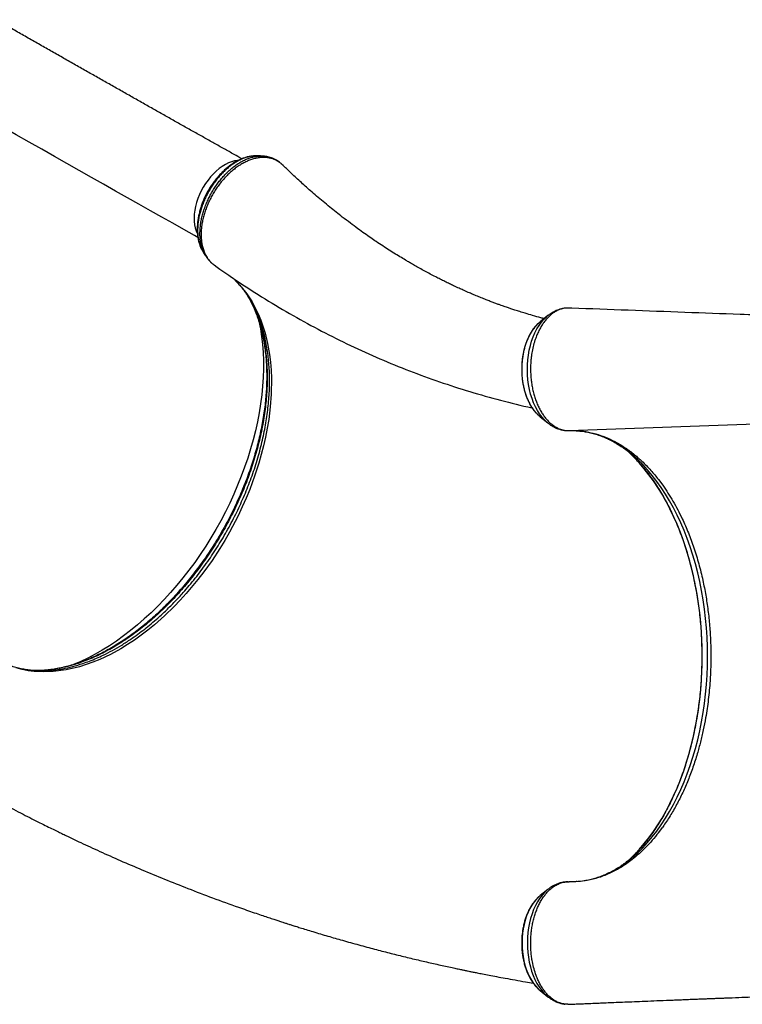
# Model space of a CAD drawing. Units: inches. Extents: x -5247 to 7220, y -4924 to 5481.
# Drawn here: x 277 to 919, y 397 to 1272 of the extents above; entities that cross this region are included whole.
import ezdxf

# ---------------------------------------------------------------- set-up
doc = ezdxf.new("R2010")
doc.units = ezdxf.units.IN
doc.header["$MEASUREMENT"] = 0
doc.layers.add('GIOCO NUOVO', color=2, linetype='Continuous')

msp = doc.modelspace()

# ---------------------------------------------------------------- linework, layer by layer
at = {"layer": 'GIOCO NUOVO', "color": 7}
for p, q in [((507.734, 1145.477), (506.79, 1146.131)), ((507.834, 1145.392), (507.734, 1145.477)), ((511.028, 1142.468), (509.662, 1143.82)), ((439.449, 1066.592), (439.788, 1066.079)), ((439.816, 1066.092), (439.916, 1065.956)), ((766.629, 1015.81), (764.159, 1015.905)), ((746.252, 1009.119), (739.421, 1003.637)), ((745.948, 1008.871), (746.252, 1009.119)), ((739.421, 919.202), (746.252, 913.72)), ((765.212, 906.926), (1147.13, 920.646)), ((763.09, 907), (764.247, 906.934)), ((768.708, 906.931), (770.109, 906.882)), ((844.56, 863.363), (848.329, 858.292)), ((844.56, 549.476), (848.329, 554.547)), ((746.252, 499.119), (739.421, 493.637)), ((738.517, 409.96), (739.421, 409.202)), ((739.421, 409.202), (746.252, 403.72)), ((745.982, 403.94), (746.252, 403.72)), ((763.838, 396.968), (766.639, 397.085)), ((766.639, 397.085), (767.466, 397.193))]:
    msp.add_line(p, q, dxfattribs=at)
at = {"layer": 'GIOCO NUOVO', "color": 7, "flags": 128}
for points in [[(435.361, 1078.722), (432.277, 1080.448), (422.764, 1085.774), (413.069, 1091.21), (403.199, 1096.751), (393.162, 1102.393), (382.965, 1108.131), (372.615, 1113.962), (362.121, 1119.88), (351.49, 1125.882), (340.73, 1131.963), (329.85, 1138.119), (318.858, 1144.344), (307.761, 1150.634), (296.569, 1156.985), (285.29, 1163.391), (273.931, 1169.848), (262.503, 1176.351), (251.012, 1182.895), (239.469, 1189.475), (227.881, 1196.086), (216.258, 1202.723)], [(471.105, 1147.083), (470.539, 1147.038), (467.897, 1146.63), (465.195, 1145.897), (462.456, 1144.846), (459.704, 1143.484), (456.964, 1141.826), (454.262, 1139.885), (451.62, 1137.679), (449.062, 1135.227), (446.611, 1132.552), (444.29, 1129.678), (442.118, 1126.629), (440.115, 1123.433), (438.299, 1120.119), (436.687, 1116.716), (435.292, 1113.255), (434.127, 1109.766), (433.203, 1106.282), (432.527, 1102.831), (432.106, 1099.447), (431.944, 1096.158), (432.041, 1092.995), (432.398, 1089.984), (433.01, 1087.154), (433.873, 1084.53), (434.761, 1082.549)], [(464.862, 1043.686), (466.497, 1042.366), (473.863, 1034.826), (478.913, 1028.378), (483.491, 1021.305), (486.302, 1016.188), (488.88, 1010.807), (491.218, 1005.161), (495.018, 993.617), (497.262, 984.321), (498.951, 974.559), (499.77, 967.729), (500.326, 960.721), (500.617, 953.533), (500.419, 939.285), (499.603, 928.183), (498.21, 916.833), (496.942, 909.057), (495.412, 901.209), (493.616, 893.288), (489.441, 877.959), (485.654, 866.317), (481.334, 854.672), (478.121, 846.838), (474.678, 839.045), (471, 831.294), (463.296, 816.572), (459.129, 809.313), (454.781, 802.173), (447.841, 791.577), (440.495, 781.287), (435.358, 774.585), (425.01, 762.172), (419.613, 756.217), (414.103, 750.476), (405.536, 742.177), (396.73, 734.395), (390.708, 729.487), (378.877, 720.768), (372.854, 716.783), (366.797, 713.081), (357.559, 708.007), (348.274, 703.602), (342.043, 701.036), (330.106, 697.011), (318.257, 694.21), (306.754, 692.688), (298.241, 692.378), (289.921, 692.804), (284.433, 693.509), (279.066, 694.553), (273.82, 695.938)], [(746.245, 913.726), (745.645, 914.22), (743.283, 916.424), (741.041, 918.938), (738.936, 921.747), (736.982, 924.829), (735.193, 928.165), (733.58, 931.731), (732.155, 935.502), (730.929, 939.452), (729.908, 943.554), (729.101, 947.78), (728.513, 952.1), (728.147, 956.484), (728.008, 960.903), (728.094, 965.325), (728.407, 969.72), (728.944, 974.058), (729.7, 978.308), (730.672, 982.442), (731.851, 986.43), (733.23, 990.245), (734.8, 993.861), (736.55, 997.253), (738.466, 1000.397), (740.537, 1003.271), (742.748, 1005.855), (745.083, 1008.133), (745.948, 1008.871)], [(489.355, 1004.784), (489.506, 1004.107), (490.816, 997.459), (491.871, 990.627), (492.669, 983.623), (493.207, 976.46), (493.486, 969.148), (493.505, 961.701), (493.263, 954.13), (492.761, 946.447), (492.001, 938.667), (490.982, 930.802), (489.708, 922.864), (488.18, 914.867), (486.4, 906.825), (484.372, 898.75), (482.098, 890.656), (479.584, 882.557), (476.832, 874.466), (473.848, 866.396), (470.636, 858.361), (467.202, 850.374), (463.552, 842.449), (459.691, 834.599), (455.626, 826.836), (451.363, 819.174), (446.911, 811.625), (442.275, 804.202), (437.465, 796.917), (432.488, 789.783), (427.351, 782.811), (422.065, 776.013), (416.636, 769.4), (411.076, 762.983), (405.392, 756.773), (399.594, 750.78), (393.693, 745.014), (387.697, 739.484), (381.616, 734.201), (375.461, 729.172), (369.243, 724.406), (362.97, 719.911), (356.655, 715.694), (350.306, 711.763), (343.935, 708.123), (337.553, 704.782), (331.17, 701.744), (324.796, 699.015), (323.596, 698.535)], [(739.421, 919.202), (738.176, 920.263), (736.008, 922.428), (733.966, 924.894), (732.064, 927.641), (730.319, 930.648), (728.742, 933.892), (727.346, 937.349), (726.143, 940.991), (725.14, 944.79), (724.347, 948.717), (723.769, 952.743), (723.41, 956.835), (723.274, 960.962), (723.361, 965.093), (723.67, 969.196), (724.2, 973.239), (724.947, 977.19), (725.903, 981.021), (727.063, 984.7), (728.417, 988.2), (729.955, 991.493), (731.664, 994.555), (733.533, 997.361), (735.545, 999.891), (737.687, 1002.124), (739.421, 1003.637)], [(822.325, 883.617), (818.655, 887.144), (815.441, 890.017)], [(823.887, 530.805), (827.62, 534.801), (831.921, 539.797), (836.092, 545.077), (840.125, 550.633), (844.013, 556.454), (847.75, 562.531), (851.329, 568.854), (854.744, 575.411), (857.99, 582.192), (861.06, 589.184), (863.951, 596.377), (866.655, 603.757), (869.17, 611.312), (871.491, 619.03), (873.614, 626.896), (875.534, 634.899), (877.25, 643.023), (878.758, 651.256), (880.055, 659.582), (881.139, 667.989), (882.009, 676.461), (882.662, 684.984), (883.099, 693.543), (883.317, 702.125), (883.317, 710.714), (883.099, 719.296), (882.662, 727.855), (882.009, 736.378), (881.139, 744.85), (880.055, 753.257), (878.758, 761.583), (877.25, 769.816), (875.534, 777.94), (873.614, 785.942), (871.491, 793.809), (869.17, 801.527), (866.655, 809.082), (863.951, 816.462), (861.06, 823.655), (857.99, 830.647), (854.744, 837.428), (851.329, 843.985), (847.75, 850.308), (844.013, 856.385), (840.125, 862.206), (836.092, 867.762), (831.921, 873.042), (827.62, 878.038), (823.196, 882.741), (822.325, 883.617)], [(822.914, 528.866), (826.052, 531.719), (830.497, 536.101), (834.826, 540.782), (839.03, 545.752), (843.102, 551.004), (847.036, 556.528), (850.824, 562.315), (854.459, 568.354), (857.936, 574.635), (861.248, 581.146), (864.389, 587.877), (867.354, 594.815), (870.138, 601.949), (872.736, 609.265), (875.143, 616.752), (877.355, 624.396), (879.368, 632.183), (881.179, 640.101), (882.784, 648.134), (884.181, 656.27), (885.368, 664.493), (886.341, 672.79), (887.1, 681.146), (887.643, 689.546), (887.969, 697.975), (888.078, 706.419), (887.969, 714.864), (887.643, 723.293), (887.1, 731.693), (886.341, 740.049), (885.368, 748.346), (884.181, 756.569), (882.784, 764.705), (881.179, 772.738), (879.368, 780.655), (877.355, 788.443), (875.143, 796.087), (872.736, 803.573), (870.138, 810.89), (867.354, 818.024), (864.389, 824.962), (861.248, 831.693), (857.936, 838.204), (854.459, 844.485), (850.824, 850.524), (847.036, 856.311), (843.102, 861.835), (839.03, 867.087), (834.826, 872.057), (830.497, 876.738), (826.052, 881.12), (823.439, 883.509)], [(746.233, 499.103), (745.645, 498.618), (743.283, 496.415), (741.041, 493.901), (738.936, 491.092), (736.982, 488.01), (735.193, 484.674), (733.58, 481.108), (732.155, 477.337), (730.929, 473.387), (729.908, 469.285), (729.101, 465.059), (728.513, 460.739), (728.147, 456.355), (728.008, 451.936), (728.094, 447.514), (728.407, 443.119), (728.944, 438.781), (729.7, 434.53), (730.672, 430.397), (731.851, 426.409), (733.23, 422.593), (734.8, 418.978), (736.55, 415.586), (738.466, 412.442), (740.537, 409.568), (742.748, 406.984), (745.083, 404.706), (745.982, 403.94)], [(739.421, 493.637), (738.176, 492.576), (736.008, 490.411), (733.966, 487.945), (732.064, 485.198), (730.319, 482.191), (728.742, 478.946), (727.346, 475.49), (726.143, 471.848), (725.14, 468.049), (724.347, 464.121), (723.769, 460.096), (723.41, 456.004), (723.274, 451.877), (723.361, 447.746), (723.67, 443.643), (724.2, 439.6), (724.947, 435.649), (725.903, 431.818), (727.063, 428.139), (728.417, 424.639), (729.955, 421.346), (731.664, 418.284), (733.533, 415.478), (735.545, 412.948), (737.687, 410.715), (738.517, 409.96)]]:
    msp.add_lwpolyline(points, dxfattribs=at)
at = {"layer": 'GIOCO NUOVO', "color": 7}
for centre, radius, start, end in [((745.983, 796.482), 116.503, 48.330163, 54.058777), ((746.246, 616.024), 116.079, 305.75339, 311.336039), ((728.141, 623.635), 133.36, 310.891199, 315.88579)]:
    msp.add_arc(centre, radius, start, end, dxfattribs=at)
for points, knots in [([(474.396, 1148.553), (472.075, 1149.852), (466.873, 1152.762), (458.598, 1157.398), (449.614, 1162.437), (440.477, 1167.568), (431.197, 1172.784), (421.78, 1178.084), (412.232, 1183.463), (402.56, 1188.918), (392.769, 1194.445), (382.865, 1200.041), (372.857, 1205.701), (362.749, 1211.424), (352.549, 1217.203), (342.263, 1223.037), (331.897, 1228.921), (321.459, 1234.851), (310.956, 1240.823), (300.394, 1246.834), (289.779, 1252.88), (279.12, 1258.956), (268.61, 1264.952), (260.87, 1269.371), (256.7, 1271.753), (255.922, 1272.197)], [0, 0, 0, 0, 0.0366601, 0.0821463, 0.1276378, 0.1731341, 0.2186346, 0.264139, 0.3096468, 0.3551578, 0.4006716, 0.4461879, 0.4917066, 0.5372273, 0.5827499, 0.6282742, 0.6738, 0.7193271, 0.7648554, 0.8103848, 0.8559151, 0.9014462, 0.946978, 0.9901148, 1, 1, 1, 1]), ([(483.12, 1150.873), (482.829, 1150.845), (481.533, 1150.721), (479.201, 1150.198), (476.148, 1149.3), (473.106, 1148.09), (470.092, 1146.605), (467.105, 1144.847), (464.137, 1142.817), (461.206, 1140.525), (458.335, 1137.989), (455.548, 1135.23), (452.868, 1132.27), (450.319, 1129.135), (447.922, 1125.854), (445.696, 1122.453), (443.659, 1118.958), (441.826, 1115.4), (440.207, 1111.798), (438.793, 1108.152), (437.575, 1104.451), (436.557, 1100.693), (435.749, 1096.903), (435.165, 1093.109), (434.815, 1089.342), (434.709, 1085.634), (434.855, 1082.022), (435.26, 1078.539), (435.923, 1075.22), (436.851, 1072.106), (437.959, 1069.316), (438.867, 1067.66), (439.292, 1066.885)], [0, 0, 0, 0, 0.0097033, 0.0431166, 0.0766243, 0.1101089, 0.1432894, 0.1768694, 0.2109107, 0.2453192, 0.2799994, 0.3148523, 0.3497698, 0.3846251, 0.4193269, 0.4538009, 0.4879966, 0.521893, 0.5553509, 0.5885932, 0.62232, 0.6565174, 0.691148, 0.7261455, 0.7614181, 0.7968534, 0.8322916, 0.8675654, 0.9025132, 0.9369622, 0.970479, 1, 1, 1, 1]), ([(488.499, 1151.181), (487.533, 1151.198), (485.616, 1151.232), (482.622, 1150.864), (479.566, 1150.189), (476.426, 1149.173), (473.264, 1147.837), (470.105, 1146.189), (466.965, 1144.241), (463.828, 1141.982), (460.762, 1139.44), (457.801, 1136.666), (454.949, 1133.669), (452.193, 1130.413), (449.593, 1126.973), (447.175, 1123.394), (444.943, 1119.686), (442.886, 1115.817), (441.042, 1111.862), (439.432, 1107.866), (438.063, 1103.84), (436.923, 1099.764), (436.049, 1095.732), (435.445, 1091.794), (435.104, 1087.956), (435.029, 1084.184), (435.23, 1080.413), (435.746, 1076.708), (436.603, 1073.085), (437.84, 1069.732), (438.88, 1067.328), (439.679, 1066.272), (439.816, 1066.092)], [0, 0, 0, 0, 0.0333999, 0.0662537, 0.0993381, 0.1327761, 0.1666968, 0.1996566, 0.2328488, 0.2667699, 0.3009469, 0.3339653, 0.3672107, 0.4011886, 0.435419, 0.4684222, 0.5016562, 0.5356175, 0.569825, 0.603073, 0.6365594, 0.6707798, 0.7052516, 0.7383257, 0.7716288, 0.8056508, 0.8399184, 0.8770768, 0.914566, 0.9530942, 0.9919837, 1, 1, 1, 1]), ([(442.207, 1062.229), (441.742, 1062.984), (440.666, 1064.73), (439.352, 1067.911), (438.22, 1071.698), (437.509, 1075.6), (437.169, 1079.475), (437.11, 1083.292), (437.331, 1087.285), (437.837, 1091.373), (438.608, 1095.51), (439.655, 1099.653), (440.954, 1103.87), (442.498, 1108.062), (444.299, 1112.175), (446.309, 1116.215), (448.545, 1120.206), (451.002, 1124.038), (453.616, 1127.684), (456.357, 1131.131), (459.276, 1134.4), (462.324, 1137.41), (465.43, 1140.16), (468.589, 1142.62), (471.847, 1144.81), (475.121, 1146.688), (478.386, 1148.234), (481.617, 1149.445), (484.842, 1150.341), (487.992, 1150.866), (490.556, 1151.067), (492.003, 1150.969), (492.485, 1150.936)], [0, 0, 0, 0, 0.029392, 0.0679387, 0.1076274, 0.1477137, 0.1807597, 0.2140361, 0.2480356, 0.2822855, 0.3153789, 0.3486993, 0.3823809, 0.4165572, 0.4495866, 0.4828473, 0.5168424, 0.5510876, 0.5840931, 0.617335, 0.6509386, 0.6850337, 0.7178479, 0.7508947, 0.7842966, 0.8181856, 0.8508982, 0.8838398, 0.9171326, 0.9509091, 0.9836334, 1, 1, 1, 1]), ([(507.834, 1145.392), (506.338, 1146.335), (504.038, 1147.786), (500.491, 1148.96), (497.567, 1149.574), (494.48, 1149.826), (491.276, 1149.73), (487.999, 1149.283), (484.664, 1148.488), (481.242, 1147.341), (477.804, 1145.852), (474.395, 1144.04), (471.018, 1141.924), (467.663, 1139.476), (464.393, 1136.739), (461.225, 1133.765), (458.201, 1130.547), (455.297, 1127.065), (452.557, 1123.397), (450.02, 1119.588), (447.714, 1115.635), (445.595, 1111.529), (443.712, 1107.362), (442.12, 1103.161), (440.785, 1098.956), (439.686, 1094.725), (438.889, 1090.524), (438.376, 1086.421), (438.149, 1082.418), (438.212, 1078.49), (438.575, 1074.545), (439.309, 1070.633), (440.453, 1066.801), (441.976, 1063.228), (444.234, 1059.464), (446.772, 1056.303), (449.022, 1054.795), (449.81, 1054.266)], [0, 0, 0, 0, 0.0485953, 0.0747209, 0.1010275, 0.1279057, 0.1549803, 0.181163, 0.2075312, 0.2344808, 0.2616314, 0.2879183, 0.3143917, 0.3414525, 0.3687175, 0.3951538, 0.4217765, 0.4489894, 0.476409, 0.5029265, 0.5296283, 0.5569176, 0.5844112, 0.6108637, 0.6374984, 0.6647097, 0.6921168, 0.7186397, 0.7453462, 0.7726292, 0.8001114, 0.8307669, 0.861704, 0.8935521, 0.9257208, 0.9739613, 1, 1, 1, 1]), ([(492.481, 1150.98), (491.959, 1151.006), (490.616, 1151.075), (489.27, 1151.144), (488.446, 1151.186)], [0, 0, 0, 0, 0.388098, 1, 1, 1, 1]), ([(506.799, 1146.144), (506.307, 1146.491), (505.034, 1147.386), (502.792, 1148.522), (500.131, 1149.584), (497.34, 1150.342), (494.782, 1150.801), (493.141, 1150.881), (492.483, 1150.913)], [0, 0, 0, 0, 0.1177694, 0.3045839, 0.4917031, 0.6805568, 0.87193, 1, 1, 1, 1]), ([(507.464, 1145.692), (507.134, 1145.954), (506.671, 1146.323), (506.159, 1146.588), (506.011, 1146.665)], [0, 0, 0, 0, 0.7110905, 1, 1, 1, 1]), ([(509.662, 1143.82), (509.659, 1143.823), (509.062, 1144.351), (508.446, 1144.873), (507.834, 1145.392)], [0, 0, 0, 0, 0.0051863, 1, 1, 1, 1]), ([(742.939, 1006.46), (741.96, 1006.711), (738.541, 1007.591), (732.913, 1009.176), (726.665, 1011.013), (721.426, 1012.635), (717.212, 1013.986), (713.632, 1015.17), (710.723, 1016.156), (708.515, 1016.919), (706.626, 1017.581), (704.611, 1018.295), (702.063, 1019.214), (699.077, 1020.312), (695.821, 1021.537), (692.161, 1022.947), (688.082, 1024.559), (683.686, 1026.348), (679.485, 1028.108), (675.92, 1029.641), (673.131, 1030.864), (671.035, 1031.796), (669.183, 1032.63), (667.279, 1033.495), (665.037, 1034.527), (662.197, 1035.854), (658.736, 1037.501), (654.781, 1039.426), (650.669, 1041.475), (646.308, 1043.699), (641.724, 1046.096), (636.924, 1048.672), (632.255, 1051.244), (627.935, 1053.681), (624.182, 1055.844), (620.296, 1058.124), (615.907, 1060.75), (610.707, 1063.943), (605.218, 1067.403), (599.536, 1071.083), (594.069, 1074.724), (588.673, 1078.41), (583.211, 1082.232), (577.172, 1086.571), (570.567, 1091.457), (564.167, 1096.339), (558.063, 1101.129), (552.353, 1105.722), (546.558, 1110.504), (540.906, 1115.287), (535.609, 1119.878), (530.717, 1124.212), (526.095, 1128.391), (521.764, 1132.381), (517.709, 1136.187), (514.203, 1139.524), (512.044, 1141.622), (511.099, 1142.541)], [0, 0, 0, 0, 0.0113262, 0.0395589, 0.0655231, 0.0843302, 0.1010263, 0.1150996, 0.1265514, 0.1353824, 0.1412167, 0.1488985, 0.1590179, 0.1710439, 0.1838974, 0.1975473, 0.2146578, 0.2328765, 0.2507601, 0.2658198, 0.2763492, 0.2848139, 0.2914356, 0.2989292, 0.3080991, 0.3189455, 0.3338819, 0.3508102, 0.367934, 0.3849901, 0.4052072, 0.4253292, 0.4453567, 0.4641715, 0.4801151, 0.4931701, 0.5138966, 0.5367121, 0.5607659, 0.5857242, 0.6115891, 0.6333409, 0.6578639, 0.6851916, 0.7153307, 0.748289, 0.7735616, 0.8002808, 0.8283084, 0.8553711, 0.880674, 0.9042132, 0.9259848, 0.9478875, 0.9676421, 0.985837, 1, 1, 1, 1]), ([(439.851, 1065.913), (440.229, 1065.309), (440.984, 1064.104), (441.738, 1062.9), (442.115, 1062.299)], [0, 0, 0, 0, 0.5008311, 1, 1, 1, 1]), ([(442.217, 1062.237), (442.652, 1061.552), (443.65, 1059.983), (445.494, 1057.79), (447.652, 1055.707), (449.225, 1054.445), (449.999, 1053.935), (450.043, 1053.906)], [0, 0, 0, 0, 0.20874133, 0.47798904, 0.73996605, 0.98538072, 1, 1, 1, 1]), ([(449.752, 1054.184), (456.649, 1049.321), (471.549, 1038.813), (494.97, 1023.843), (519.88, 1009.04), (545.182, 995.259), (570.848, 982.472), (596.87, 970.696), (623.233, 959.93), (649.927, 950.192), (676.929, 941.444), (704.264, 933.853), (722.731, 929.135), (732.15, 927.24), (732.283, 927.214)], [0, 0, 0, 0, 0.0793105, 0.1713563, 0.2633405, 0.3552774, 0.4471809, 0.5390648, 0.6309431, 0.7228295, 0.8147379, 0.9066824, 0.9986774, 1, 1, 1, 1]), ([(471.068, 1037.687), (471.987, 1036.67), (473.99, 1034.452), (476.843, 1030.71), (478.89, 1027.851), (479.871, 1026.227), (479.966, 1026.069)], [0, 0, 0, 0, 0.2874758, 0.6267623, 0.9636608, 1, 1, 1, 1]), ([(291.664, 693.611), (292.976, 693.541), (296.765, 693.338), (302.631, 693.617), (309.181, 694.269), (316.113, 695.36), (324.061, 697.125), (332.052, 699.506), (341.094, 702.761), (349.897, 706.574), (359.409, 711.469), (367.605, 716.224), (375.112, 721.078), (381.919, 725.886), (389.933, 731.961), (398.448, 739.081), (407.365, 747.348), (414.897, 754.901), (421.656, 762.22), (427.672, 769.184), (434.64, 777.718), (442.928, 788.759), (450.687, 800.305), (456.596, 809.896), (460.901, 817.31), (465.016, 824.856), (470.151, 834.9), (474.847, 845.042), (479.081, 855.217), (482.07, 862.973), (484.849, 870.813), (487.414, 878.744), (489.738, 886.694), (492.459, 897.117), (494.672, 907.415), (496.377, 917.527), (497.417, 925.126), (498.205, 932.698), (498.736, 940.243), (499.001, 947.694), (498.994, 957.309), (498.473, 966.59), (497.453, 975.486), (496.425, 982.063), (495.135, 988.502), (493.574, 994.802), (491.747, 1000.906), (489.018, 1008.627), (485.812, 1015.832), (482.44, 1022.119), (480.695, 1024.877), (479.949, 1026.056)], [0, 0, 0, 0, 0.0118082, 0.0341096, 0.0511456, 0.0681817, 0.0928924, 0.1176031, 0.1341738, 0.1670407, 0.1893413, 0.2116595, 0.2339601, 0.2509951, 0.26803, 0.3008816, 0.3231718, 0.3454795, 0.3677696, 0.3847968, 0.4018239, 0.4346933, 0.4677913, 0.4847043, 0.5016173, 0.5186549, 0.5356926, 0.5686084, 0.5851846, 0.6017608, 0.6186985, 0.6356363, 0.652699, 0.6697616, 0.7027049, 0.7192947, 0.7358845, 0.752836, 0.7697876, 0.786864, 0.8039404, 0.8368752, 0.8534605, 0.8700458, 0.886992, 0.9039382, 0.921009, 0.9380799, 0.9710107, 0.987594, 1, 1, 1, 1]), ([(479.092, 1027.397), (479.093, 1027.395), (480.034, 1025.926), (480.868, 1024.338), (481.7, 1022.751)], [0, 0, 0, 0, 0.0013488, 1, 1, 1, 1]), ([(481.572, 1022.973), (481.617, 1022.894), (482.527, 1021.277), (484.125, 1017.904), (486.346, 1012.85), (488.341, 1007.559), (490.126, 1002.09), (491.684, 996.465), (493.02, 990.677), (494.14, 984.722), (495.045, 978.585), (495.732, 972.276), (496.199, 965.808), (496.444, 959.193), (496.464, 952.445), (496.258, 945.577), (495.827, 938.605), (495.17, 931.543), (494.288, 924.407), (493.183, 917.21), (491.857, 909.967), (490.312, 902.697), (488.552, 895.393), (486.577, 888.061), (484.386, 880.702), (481.985, 873.339), (479.378, 865.985), (476.568, 858.648), (473.563, 851.348), (470.366, 844.104), (466.98, 836.913), (463.405, 829.771), (459.643, 822.687), (455.713, 815.696), (451.632, 808.832), (447.415, 802.119), (443.059, 795.551), (438.556, 789.111), (433.897, 782.788), (429.089, 776.589), (424.143, 770.531), (419.07, 764.63), (413.883, 758.902), (408.596, 753.363), (403.224, 748.027), (397.781, 742.908), (392.28, 738.019), (386.736, 733.371), (381.162, 728.973), (375.563, 724.829), (369.929, 720.927), (364.255, 717.26), (358.542, 713.833), (352.807, 710.654), (347.06, 707.73), (341.315, 705.069), (335.584, 702.674), (329.878, 700.552), (324.211, 698.706), (318.595, 697.141), (313.043, 695.86), (307.562, 694.858), (302.171, 694.161), (298.079, 693.788), (295.816, 693.739), (295.286, 693.727)], [0, 0, 0, 0, 0.000855, 0.0172864, 0.0337679, 0.0502479, 0.0666623, 0.0829616, 0.0990963, 0.1152811, 0.1315103, 0.1477795, 0.1640831, 0.1804143, 0.1967654, 0.2131281, 0.2294928, 0.2458494, 0.2621899, 0.2785071, 0.2947943, 0.3110456, 0.3272276, 0.343505, 0.3597842, 0.3760685, 0.3923601, 0.4086613, 0.4249746, 0.4412422, 0.4574828, 0.4738224, 0.4902116, 0.5065956, 0.5229113, 0.5391153, 0.5552272, 0.5713808, 0.5876182, 0.6039253, 0.6202872, 0.6366878, 0.6531102, 0.6695364, 0.685945, 0.7023198, 0.7186457, 0.7349086, 0.7510964, 0.7671978, 0.7832805, 0.799448, 0.8156617, 0.8319157, 0.8482029, 0.8645158, 0.8808463, 0.8971866, 0.9135275, 0.9298608, 0.9461806, 0.9624821, 0.9787621, 0.9950289, 1, 1, 1, 1]), ([(481.7, 1022.751), (481.793, 1022.587), (482.854, 1020.707), (484.659, 1016.861), (487.833, 1009.452), (490.467, 1001.601), (492.602, 993.416), (493.966, 987.012), (495.084, 980.37), (495.946, 973.486), (496.541, 966.412), (496.968, 956.919), (496.87, 947.213), (496.263, 937.36), (495.546, 929.793), (494.561, 922.079), (493.301, 914.22), (491.773, 906.276), (489.424, 895.793), (486.595, 885.321), (483.317, 874.928), (480.596, 867.06), (477.621, 859.156), (474.383, 851.219), (470.906, 843.313), (466.05, 833.035), (460.817, 822.989), (455.244, 813.235), (450.835, 805.959), (446.211, 798.76), (441.368, 791.647), (436.341, 784.675), (429.536, 775.758), (422.475, 767.249), (415.212, 759.192), (409.595, 753.308), (403.858, 747.637), (397.983, 742.164), (391.989, 736.916), (383.997, 730.357), (375.913, 724.351), (367.792, 718.929), (361.61, 715.111), (355.391, 711.579), (349.119, 708.325), (342.814, 705.37), (334.531, 701.903), (326.346, 699.083), (318.311, 696.918), (312.274, 695.597), (306.259, 694.605), (300.656, 693.95), (297.12, 693.792), (295.542, 693.722)], [0, 0, 0, 0, 0.00170831, 0.01960986, 0.03754463, 0.072091, 0.0894726, 0.10688457, 0.12464321, 0.14243412, 0.16032305, 0.17824495, 0.21280713, 0.23019695, 0.24761701, 0.26538516, 0.28318583, 0.301085, 0.31901727, 0.35354903, 0.37092377, 0.38832885, 0.40608179, 0.42386716, 0.44175102, 0.45966806, 0.49415151, 0.5115018, 0.52888231, 0.54660922, 0.56436848, 0.58222581, 0.60011601, 0.6345829, 0.65206569, 0.66954836, 0.68715596, 0.70476351, 0.72261078, 0.74049112, 0.77497324, 0.79246381, 0.80995438, 0.82757005, 0.84518569, 0.86304137, 0.88092995, 0.91543285, 0.93279306, 0.95018363, 0.96792077, 0.98568993, 1, 1, 1, 1]), ([(764.159, 1015.905), (763.544, 1015.889), (761.989, 1015.847), (759.494, 1015.435), (756.669, 1014.589), (753.827, 1013.308), (751.085, 1011.632), (748.521, 1009.625), (746.106, 1007.322), (743.783, 1004.662), (741.621, 1001.684), (739.621, 998.422), (737.778, 994.888), (736.127, 991.064), (734.853, 987.494), (733.613, 983.428), (732.501, 978.819), (731.698, 973.97), (731.111, 968.895), (730.815, 963.6), (730.893, 957.829), (731.274, 952.7), (731.865, 948.221), (732.675, 943.783), (733.708, 939.482), (734.976, 935.366), (736.431, 931.441), (738.089, 927.684), (739.964, 924.179), (741.988, 920.963), (744.141, 918.038), (746.495, 915.387), (748.971, 913.076), (751.51, 911.124), (754.16, 909.528), (756.921, 908.282), (759.675, 907.429), (762.451, 906.962), (764.293, 906.897), (765.211, 906.926), (765.212, 906.926)], [0, 0, 0, 0, 0.01746416, 0.04417004, 0.0710682, 0.09935674, 0.12787514, 0.1540582, 0.18042288, 0.20736015, 0.23449482, 0.26104754, 0.28779019, 0.31513058, 0.34267771, 0.35982738, 0.39416464, 0.42891444, 0.44728877, 0.48408413, 0.52138897, 0.5475907, 0.57397414, 0.60093073, 0.62808575, 0.65430028, 0.68069697, 0.70766798, 0.73483743, 0.76104926, 0.7874438, 0.8144119, 0.84157826, 0.86777736, 0.8941582, 0.92111167, 0.94826429, 0.97402891, 0.99996638, 1, 1, 1, 1]), ([(761.751, 1015.733), (761.109, 1015.663), (759.5, 1015.49), (756.968, 1014.858), (754.176, 1013.889), (751.45, 1012.616), (748.816, 1011.029), (746.963, 1009.749), (746.035, 1008.927), (745.907, 1008.813)], [0, 0, 0, 0, 0.1121538, 0.2806932, 0.4501967, 0.6214622, 0.79514, 0.9716681, 1, 1, 1, 1]), ([(767.403, 1015.741), (767.146, 1015.776), (766.888, 1015.81), (766.629, 1015.81), (766.629, 1015.81)], [0, 0, 0, 0, 0.9980082, 1, 1, 1, 1]), ([(1147.167, 1002.129), (1123.52, 1002.902), (1067.131, 1004.746), (990.324, 1007.475), (921.02, 1010.002), (850.778, 1012.613), (800.943, 1014.516), (767.407, 1015.797)], [0, 0, 0, 0, 0.18666054, 0.44513326, 0.6060281, 0.73487024, 1, 1, 1, 1]), ([(739.024, 1003.266), (738.653, 1002.966), (737.531, 1002.059), (735.785, 1000.25), (733.788, 997.869), (731.934, 995.224), (730.227, 992.356), (728.682, 989.279), (727.307, 986.019), (726.111, 982.598), (725.1, 979.041), (724.279, 975.37), (723.652, 971.609), (723.223, 967.784), (722.993, 963.917), (722.964, 960.035), (723.136, 956.162), (723.509, 952.322), (724.079, 948.541), (724.844, 944.841), (725.802, 941.248), (726.946, 937.783), (728.273, 934.47), (729.774, 931.33), (731.446, 928.387), (733.275, 925.655), (735.262, 923.178), (736.961, 921.331), (738.04, 920.415), (738.362, 920.141)], [0, 0, 0, 0, 0.0187741, 0.0568204, 0.0951402, 0.1336472, 0.1722631, 0.2109265, 0.2495867, 0.2882217, 0.326822, 0.3653865, 0.4039188, 0.4424258, 0.4809162, 0.5194, 0.5578878, 0.5963871, 0.6349083, 0.6734621, 0.7120583, 0.7507054, 0.7894093, 0.8281714, 0.8669862, 0.9058372, 0.9446793, 0.9834513, 1, 1, 1, 1]), ([(746.258, 913.766), (746.63, 913.455), (747.855, 912.432), (750.081, 911.004), (752.893, 909.502), (755.779, 908.342), (758.704, 907.539), (760.894, 907.112), (762.105, 907.054), (762.327, 907.043)], [0, 0, 0, 0, 0.0798882, 0.26267032, 0.44221997, 0.61839644, 0.79140486, 0.96174365, 1, 1, 1, 1]), ([(765.212, 906.926), (767.267, 906.943), (771.383, 906.977), (776.195, 906.518), (779.121, 906.097), (780.715, 905.838), (784.497, 905.156), (790.938, 903.522), (799.472, 900.359), (807.886, 896.202), (816.145, 891.039), (822.567, 886.16), (826.362, 882.884), (828.208, 881.227), (831.813, 877.891), (837.544, 872.037), (842.313, 866.14), (844.56, 863.363)], [0, 0, 0, 0, 0.07215613, 0.14449262, 0.16898257, 0.17534903, 0.20081579, 0.30274219, 0.40466867, 0.50710551, 0.61112939, 0.71569634, 0.75509644, 0.76204052, 0.78981803, 0.90100509, 1, 1, 1, 1]), ([(774.769, 906.565), (775.577, 906.49), (777.946, 906.271), (781.866, 905.564), (786.518, 904.468), (791.137, 903.047), (795.716, 901.325), (800.247, 899.3), (804.726, 896.985), (809.141, 894.354), (812.42, 892.23), (814.206, 890.891), (814.561, 890.625)], [0, 0, 0, 0, 0.059869, 0.1755756, 0.2909339, 0.4058288, 0.5201888, 0.6339845, 0.7472223, 0.8599352, 0.9721732, 1, 1, 1, 1]), ([(822.186, 883.74), (822.2, 883.726), (823.628, 882.362), (826.383, 879.4), (830.434, 874.842), (834.364, 869.995), (838.182, 864.909), (841.877, 859.579), (845.445, 854.017), (848.88, 848.23), (852.177, 842.227), (855.33, 836.017), (858.334, 829.609), (861.186, 823.012), (863.879, 816.237), (866.41, 809.294), (868.775, 802.193), (870.97, 794.945), (872.991, 787.562), (874.836, 780.054), (876.5, 772.433), (877.982, 764.711), (879.279, 756.9), (880.389, 749.01), (881.31, 741.056), (882.04, 733.048), (882.58, 724.999), (882.927, 716.922), (883.081, 708.828), (883.042, 700.731), (882.809, 692.642), (882.384, 684.575), (881.767, 676.541), (880.959, 668.553), (879.962, 660.623), (878.776, 652.764), (877.403, 644.987), (875.847, 637.304), (874.11, 629.727), (872.193, 622.268), (870.101, 614.938), (867.837, 607.749), (865.404, 600.711), (862.807, 593.835), (860.049, 587.131), (857.135, 580.611), (854.07, 574.282), (850.859, 568.156), (847.507, 562.242), (844.019, 556.547), (840.401, 551.081), (836.659, 545.853), (832.8, 540.864), (828.821, 536.148), (825.79, 532.757), (824.058, 531.025), (823.721, 530.688)], [0, 0, 0, 0, 0.0001994, 0.0193548, 0.0385, 0.0576375, 0.0767696, 0.0958979, 0.1150242, 0.1341496, 0.153275, 0.172401, 0.1915283, 0.2106574, 0.2297886, 0.2489221, 0.268058, 0.2871963, 0.3063371, 0.3254801, 0.3446254, 0.3637727, 0.3829218, 0.4020726, 0.4212248, 0.4403781, 0.4595324, 0.4786874, 0.4978429, 0.5169985, 0.536154, 0.5553091, 0.5744635, 0.593617, 0.6127693, 0.6319201, 0.6510693, 0.6702165, 0.6893616, 0.7085044, 0.7276446, 0.7467821, 0.7659168, 0.7850487, 0.8041776, 0.8233037, 0.8424272, 0.8615481, 0.880667, 0.8997844, 0.9189009, 0.9380174, 0.9571348, 0.9762544, 0.9953781, 1, 1, 1, 1]), ([(848.329, 858.292), (849.887, 856.037), (853.004, 851.528), (857.423, 844.261), (861.658, 836.636), (866.305, 827.295), (871.181, 816.075), (876.116, 802.687), (880.405, 788.599), (883.353, 776.645), (885.762, 765.078), (887.672, 753.936), (889.397, 740.331), (890.56, 726.551), (891.114, 712.595), (891.081, 698.516), (890.405, 683.55), (888.925, 667.883), (886.801, 653.351), (884.37, 640.771), (881.875, 630.069), (878.854, 618.992), (875.215, 607.629), (870.876, 596.1), (866.063, 584.99), (860.735, 574.389), (854.846, 564.101), (850.54, 557.789), (848.329, 554.547)], [0, 0, 0, 0, 0.0295532, 0.0591065, 0.0889701, 0.1188337, 0.1637058, 0.208578, 0.2545636, 0.3005493, 0.3206404, 0.3608407, 0.4012343, 0.4415312, 0.4818281, 0.5229246, 0.5640211, 0.6123982, 0.6607752, 0.6939603, 0.7271724, 0.7603574, 0.7994813, 0.8386943, 0.8779073, 0.9178556, 0.957804, 1, 1, 1, 1]), ([(291.664, 693.581), (290.778, 693.614), (288.213, 693.709), (284.092, 694.171), (279.294, 694.947), (274.613, 696.019), (270.051, 697.367), (265.607, 699.003), (261.329, 700.906), (257.99, 702.664), (255.833, 703.94), (254.51, 704.755), (253.567, 705.292), (253.189, 705.508)], [0, 0, 0, 0, 0.061823, 0.1789022, 0.2965336, 0.4147253, 0.5334619, 0.6526966, 0.7723364, 0.8922673, 0.9345079, 0.9736795, 1, 1, 1, 1]), ([(295.542, 693.722), (295.148, 693.697), (293.177, 693.577), (291.257, 693.628), (289.72, 693.669)], [0, 0, 0, 0, 0.1999331, 1, 1, 1, 1]), ([(200.773, 609.711), (204.052, 607.773), (211.972, 603.092), (224.374, 595.992), (237.71, 588.507), (250.367, 581.569), (261.55, 575.569), (271.336, 570.414), (279.743, 566.053), (287.536, 562.069), (294.603, 558.505), (300.89, 555.372), (306.395, 552.658), (311.122, 550.349), (315.394, 548.279), (319.677, 546.219), (325.026, 543.667), (331.726, 540.506), (339.717, 536.789), (351.364, 531.457), (366.64, 524.639), (385.736, 516.417), (405.763, 508.119), (426.736, 499.781), (448.666, 491.441), (466.034, 485.143), (478.387, 480.808), (485.141, 478.475), (491.306, 476.376), (496.726, 474.555), (501.396, 473.004), (505.314, 471.715), (508.329, 470.732), (510.535, 470.016), (512.23, 469.469), (514.008, 468.896), (516.215, 468.189), (518.995, 467.304), (522.35, 466.243), (526.549, 464.927), (531.664, 463.342), (537.69, 461.499), (544.144, 459.556), (550.728, 457.607), (557.22, 455.715), (566.387, 453.088), (578.072, 449.829), (591.966, 446.098), (605.225, 442.665), (618.082, 439.455), (628.647, 436.912), (637.004, 434.957), (643.121, 433.551), (649.261, 432.167), (655.283, 430.835), (660.78, 429.642), (665.451, 428.645), (669.141, 427.868), (671.733, 427.328), (673.544, 426.953), (675.107, 426.631), (677.187, 426.204), (680.006, 425.632), (683.756, 424.878), (688.503, 423.937), (694.312, 422.807), (701.06, 421.524), (708.748, 420.098), (717.322, 418.558), (725.581, 417.117), (730.968, 416.223), (733.216, 415.85)], [0, 0, 0, 0, 0.0198521, 0.0479529, 0.0745796, 0.0997325, 0.1234113, 0.140982, 0.1576405, 0.1730206, 0.1868511, 0.1991319, 0.2098626, 0.2190428, 0.2267349, 0.2347651, 0.2439778, 0.2578307, 0.2736394, 0.2902368, 0.3250934, 0.3615291, 0.3995481, 0.4391608, 0.4803714, 0.5231834, 0.5365806, 0.5494349, 0.5608929, 0.5709518, 0.5796111, 0.5868701, 0.5927286, 0.5963489, 0.5991116, 0.6021315, 0.6062074, 0.6113396, 0.6175281, 0.6247734, 0.6345623, 0.6457906, 0.6580367, 0.6701441, 0.6820464, 0.6937437, 0.7205035, 0.746122, 0.7697412, 0.7928696, 0.8161441, 0.8271674, 0.8382234, 0.8493121, 0.8604336, 0.8708182, 0.8790375, 0.8856812, 0.8907485, 0.8930321, 0.8954516, 0.8991849, 0.9042509, 0.9106498, 0.9193998, 0.9298234, 0.9419215, 0.9556953, 0.9711462, 0.9879552, 1, 1, 1, 1]), ([(844.56, 549.476), (842.732, 547.199), (839.072, 542.637), (833.287, 536.414), (827.295, 530.664), (820.092, 524.665), (811.628, 518.78), (803.472, 514.354), (796.739, 511.464), (791.571, 509.623), (786.363, 508.136), (780.243, 506.834), (773.182, 505.903), (767.872, 505.91), (765.212, 505.913)], [0, 0, 0, 0, 0.0807936, 0.1618405, 0.2436648, 0.3257525, 0.4455586, 0.5661966, 0.6278412, 0.6894858, 0.7515841, 0.8136825, 0.9066479, 1, 1, 1, 1]), ([(814.281, 522.018), (813.34, 521.341), (810.97, 519.637), (807.108, 517.235), (802.706, 514.771), (798.25, 512.608), (793.745, 510.736), (789.197, 509.155), (784.609, 507.895), (781.029, 507.091), (778.978, 506.812), (778.47, 506.743)], [0, 0, 0, 0, 0.0814509, 0.2051341, 0.3292431, 0.4538473, 0.5790102, 0.7047815, 0.8311887, 0.9582263, 1, 1, 1, 1]), ([(763.838, 396.968), (762.919, 397.003), (761.074, 397.073), (758.32, 397.659), (755.561, 398.611), (752.868, 399.952), (750.292, 401.646), (747.816, 403.683), (745.408, 406.09), (743.161, 408.817), (741.093, 411.826), (739.161, 415.104), (737.39, 418.682), (735.608, 423.081), (733.868, 428.406), (732.561, 433.994), (731.771, 439.08), (731.252, 443.565), (730.972, 448.16), (730.976, 452.867), (731.18, 457.523), (731.596, 462.091), (732.28, 466.532), (733.191, 470.918), (734.278, 475.153), (735.606, 479.19), (737.145, 483.024), (738.856, 486.678), (740.772, 490.07), (742.864, 493.165), (745.074, 495.962), (747.464, 498.475), (749.504, 500.222), (751.279, 501.537), (753.332, 502.887), (756.302, 504.369), (760.467, 505.724), (763.464, 505.844), (765.212, 505.913)], [0, 0, 0, 0, 0.0262299, 0.0526416, 0.0796289, 0.1068156, 0.1330456, 0.1594581, 0.1864475, 0.2136353, 0.2398399, 0.2662279, 0.2931901, 0.3203505, 0.3591062, 0.3984603, 0.4246228, 0.4509689, 0.4778853, 0.5049994, 0.5328944, 0.5590893, 0.5854662, 0.6124145, 0.639563, 0.665758, 0.6921347, 0.719084, 0.746231, 0.7724483, 0.798848, 0.8258214, 0.8529933, 0.8636285, 0.8809585, 0.9156576, 0.9507826, 1, 1, 1, 1]), ([(764.317, 505.905), (764.065, 505.906), (762.844, 505.91), (760.658, 505.67), (757.792, 505.096), (754.981, 504.202), (752.235, 503.018), (749.574, 501.519), (747.568, 500.195), (746.501, 499.29), (746.241, 499.07)], [0, 0, 0, 0, 0.03881088, 0.18853298, 0.33817523, 0.48845113, 0.64009738, 0.79373581, 0.94981623, 1, 1, 1, 1]), ([(772.257, 506.06), (771.727, 506.012), (770.498, 505.902), (769.269, 505.911), (768.57, 505.917)], [0, 0, 0, 0, 0.4316276, 1, 1, 1, 1]), ([(739.015, 493.271), (738.834, 493.13), (737.895, 492.4), (736.311, 490.809), (734.28, 488.5), (732.391, 485.916), (730.645, 483.103), (729.058, 480.077), (727.639, 476.861), (726.397, 473.479), (725.338, 469.954), (724.469, 466.309), (723.792, 462.569), (723.313, 458.758), (723.032, 454.9), (722.953, 451.019), (723.074, 447.141), (723.395, 443.291), (723.916, 439.492), (724.632, 435.77), (725.541, 432.147), (726.639, 428.648), (727.92, 425.294), (729.378, 422.108), (731.007, 419.113), (732.797, 416.326), (734.745, 413.781), (736.631, 411.662), (737.924, 410.52), (738.468, 410.039)], [0, 0, 0, 0, 0.0090926, 0.0469882, 0.0851781, 0.1235764, 0.1621018, 0.2006883, 0.2392827, 0.2778558, 0.3163958, 0.3548998, 0.3933703, 0.4318137, 0.4702381, 0.5086534, 0.5470699, 0.5854961, 0.6239415, 0.6624167, 0.7009318, 0.7394958, 0.7781153, 0.8167932, 0.8555259, 0.8943001, 0.9330798, 0.9718067, 1, 1, 1, 1]), ([(745.951, 404.004), (746.169, 403.813), (747.231, 402.884), (749.279, 401.502), (752.065, 399.901), (754.935, 398.644), (757.851, 397.747), (759.962, 397.257), (761.098, 397.164), (761.243, 397.152)], [0, 0, 0, 0, 0.0497001, 0.2411967, 0.4294327, 0.6141559, 0.7954785, 0.9738397, 1, 1, 1, 1]), ([(767.473, 397.103), (767.879, 397.12), (770.148, 397.215), (774.002, 397.376), (778.758, 397.574), (782.687, 397.738), (785.788, 397.867), (789.12, 398.005), (793.135, 398.171), (798.665, 398.4), (805.177, 398.668), (812.745, 398.979), (821.116, 399.322), (830.383, 399.699), (840.636, 400.115), (849.379, 400.467), (856.326, 400.745), (861.189, 400.94), (866.209, 401.14), (871.385, 401.345), (876.577, 401.551), (881.299, 401.737), (885.329, 401.896), (888.583, 402.023), (891.32, 402.131), (893.564, 402.218), (895.485, 402.293), (897.444, 402.37), (899.777, 402.461), (902.673, 402.573), (906.121, 402.707), (912.498, 402.953), (921.305, 403.291), (932.059, 403.701), (941.57, 404.06), (949.899, 404.372), (957.244, 404.647), (964.123, 404.903), (970.711, 405.146), (977.087, 405.379), (985.496, 405.684), (995.671, 406.047), (1007.355, 406.455), (1018.225, 406.83), (1026.622, 407.117), (1032.716, 407.324), (1036.623, 407.456), (1040.46, 407.585), (1044.12, 407.707), (1047.458, 407.818), (1050.376, 407.914), (1053.163, 408.006), (1056.142, 408.104), (1059.653, 408.218), (1063.748, 408.351), (1068.471, 408.503), (1073.82, 408.674), (1079.737, 408.861), (1088.805, 409.144), (1100.619, 409.507), (1113.016, 409.876), (1123.135, 410.171), (1131.162, 410.401), (1139.094, 410.625), (1144.367, 410.77), (1146.998, 410.842)], [0, 0, 0, 0, 0.003223, 0.01797, 0.0305318, 0.0409084, 0.0490998, 0.055106, 0.0673007, 0.0808886, 0.0988815, 0.1188492, 0.140797, 0.1651577, 0.1922068, 0.2219444, 0.2343625, 0.2471955, 0.2604435, 0.2741063, 0.2881841, 0.3015554, 0.3115108, 0.320101, 0.327326, 0.3331858, 0.3378643, 0.3425259, 0.3486701, 0.356297, 0.3654066, 0.3759084, 0.4066816, 0.4349074, 0.4605862, 0.4813619, 0.5001215, 0.5178046, 0.5349845, 0.5516617, 0.5678365, 0.6012003, 0.6322045, 0.6611177, 0.6887599, 0.6992877, 0.7096287, 0.7197828, 0.7296789, 0.7385374, 0.7461447, 0.7527212, 0.760531, 0.7696464, 0.7804124, 0.7928289, 0.806896, 0.8226135, 0.8395156, 0.8784634, 0.9158603, 0.937384, 0.9583582, 0.9792314, 1, 1, 1, 1])]:
    msp.add_open_spline(points, degree=3, knots=knots, dxfattribs=at)

doc.saveas('drawing.dxf')
